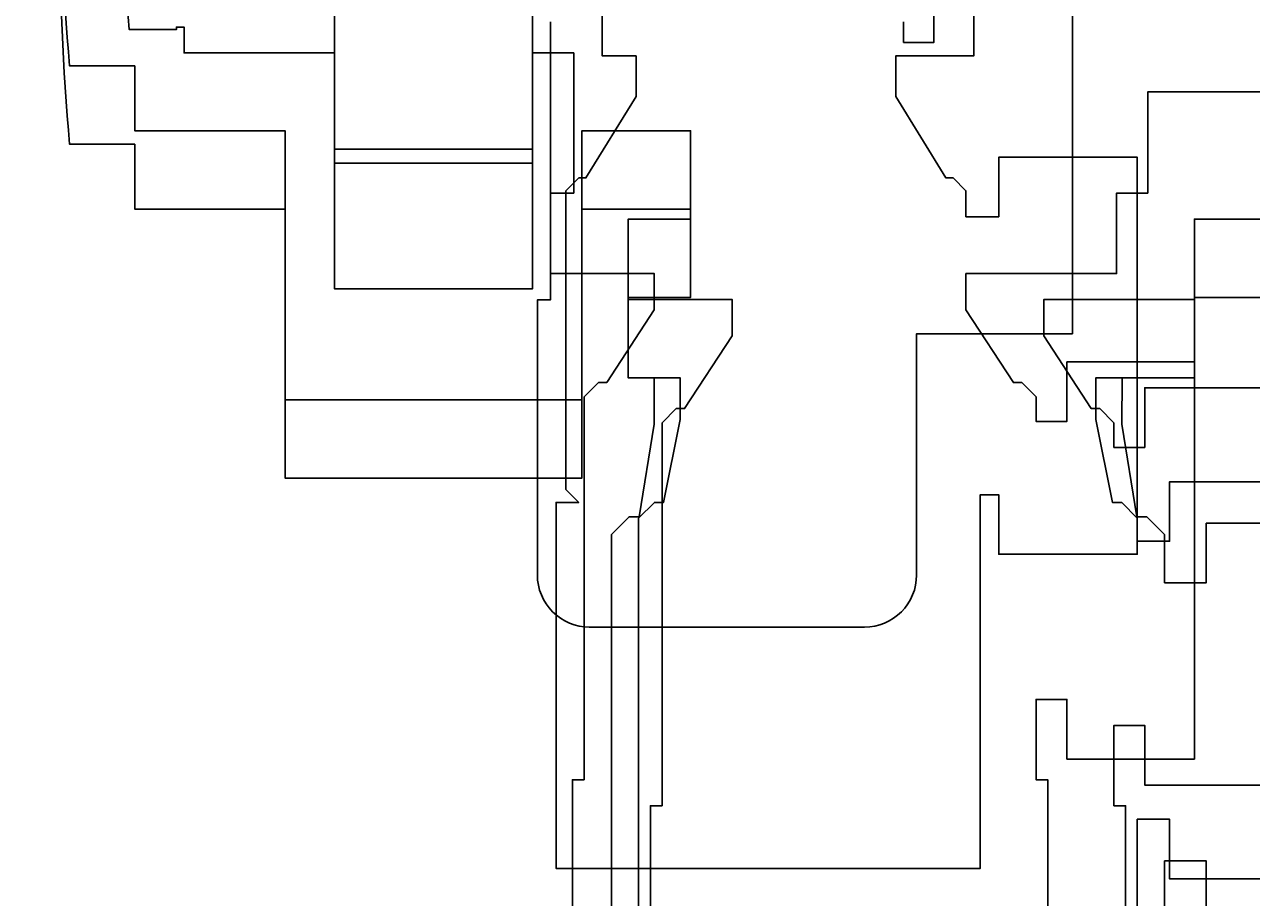
# Model space of a CAD drawing. Units: inches. Extents: x -100 to 440, y -109 to 192.
# Drawn here: x 174 to 192, y -28 to -14 of the extents above; entities that cross this region are included whole.
import ezdxf

# ---------------------------------------------------------------- set-up
doc = ezdxf.new("R2010")
doc.units = ezdxf.units.IN
doc.header["$MEASUREMENT"] = 0
for name, color, linetype in [('GP - MOTOR 0.5 HP SK-1382 71L', 1, 'Continuous'), ('GP - MOTOR 0.75 HP SK-3382 80S', 2, 'Continuous'), ('GP - MOTOR 1.0 HP SK-3382 80L', 3, 'Continuous'), ('GP - MOTOR 1.5 HP SK-4382 90SH', 4, 'Continuous'), ('GP - MOTOR 2.0 HP SK-5382 90LH', 30, 'Continuous'), ('GP - MOTOR 3.0 HP SK-5382 100LH', 6, 'Continuous'), ('GP - MOTOR 5.0 HP SK-5382 112MH', 153, 'Continuous')]:
    doc.layers.add(name, color=color, linetype=linetype)
doc.styles.add('PAPER', font='GOTHIC.TTF', dxfattribs={"height": 0.109375})
doc.dimstyles.new('PAPER', dxfattribs={"dimtxt": 0.109375, "dimasz": 0.0625, "dimexe": 0.0625, "dimexo": 0.0625, "dimgap": 0.0625, "dimtad": 0, "dimdec": 5, "dimzin": 3, "dimdsep": 46, "dimlunit": 4, "dimtxsty": 'PAPER', "dimblk": 'ARCHTICK', "dimcen": 0, "dimclrd": 254, "dimclre": 254, "dimclrt": 7, "dimadec": 0, "dimazin": 2, "dimtfac": 0.8, "dimtdec": 5, "dimtofl": 0, "dimtmove": 0, "dimatfit": 3, "dimfxl": 0.0625, "dimtolj": 1, "dimtzin": 0, "dimarcsym": 0})

# ---------------------------------------------------------------- blocks, each defined once
blk = doc.blocks.new('_ArchTick')
at = {"color": 0, "linetype": 'ByBlock', "const_width": 0.15}
blk.add_lwpolyline([(-0.5, -0.5), (0.5, 0.5)], dxfattribs=at)
blk = doc.blocks.new('*D94')
at = {"layer": 'DEFPOINTS', "color": 0, "transparency": 16777216}
for p in [(163.875, -7.51), (196.125, -7.51), (196.125, -65.625)]:
    blk.add_point(p, dxfattribs=at)
at = {"layer": 'GP - MOTOR 2.0 HP SK-5382 90LH', "color": 254, "lineweight": -2, "transparency": 16777216}
for p, q in [((163.875, -9.51), (163.875, -67.625)), ((196.125, -9.51), (196.125, -67.625)), ((163.875, -65.625), (166.196, -65.625)), ((196.125, -65.625), (193.804, -65.625))]:
    blk.add_line(p, q, dxfattribs=at)
at = {"layer": 'GP - MOTOR 2.0 HP SK-5382 90LH', "color": 254, "lineweight": -2, "transparency": 16777216, "xscale": 2, "yscale": 2, "zscale": 2, "rotation": 180}
blk.add_blockref('_ArchTick', (163.875, -65.625), dxfattribs=at)
at = {"layer": 'GP - MOTOR 2.0 HP SK-5382 90LH', "color": 254, "lineweight": -2, "transparency": 16777216, "xscale": 2, "yscale": 2, "zscale": 2}
blk.add_blockref('_ArchTick', (196.125, -65.625), dxfattribs=at)
at = {"layer": 'GP - MOTOR 2.0 HP SK-5382 90LH', "color": 7, "transparency": 16777216, "insert": (180, -65.625), "char_height": 3.5, "attachment_point": 5, "style": 'PAPER'}
blk.add_mtext('\\A1;2\'-8{\\H0.800000x;\\S1/4;}" [819]', dxfattribs=at)
blk = doc.blocks.new('*D74')
at = {"layer": 'DEFPOINTS', "color": 0, "transparency": 16777216}
for p in [(164.625, -5.25), (196.375, -5.25), (196.375, -65.625)]:
    blk.add_point(p, dxfattribs=at)
at = {"layer": 'GP - MOTOR 0.5 HP SK-1382 71L', "color": 254, "lineweight": -2, "transparency": 16777216}
for p, q in [((164.625, -7.25), (164.625, -67.625)), ((196.375, -7.25), (196.375, -67.625)), ((164.625, -65.625), (166.696, -65.625)), ((196.375, -65.625), (194.304, -65.625))]:
    blk.add_line(p, q, dxfattribs=at)
at = {"layer": 'GP - MOTOR 0.5 HP SK-1382 71L', "color": 254, "lineweight": -2, "transparency": 16777216, "xscale": 2, "yscale": 2, "zscale": 2, "rotation": 180}
blk.add_blockref('_ArchTick', (164.625, -65.625), dxfattribs=at)
at = {"layer": 'GP - MOTOR 0.5 HP SK-1382 71L', "color": 254, "lineweight": -2, "transparency": 16777216, "xscale": 2, "yscale": 2, "zscale": 2}
blk.add_blockref('_ArchTick', (196.375, -65.625), dxfattribs=at)
at = {"layer": 'GP - MOTOR 0.5 HP SK-1382 71L', "color": 7, "transparency": 16777216, "insert": (180.5, -65.625), "char_height": 3.5, "attachment_point": 5, "style": 'PAPER'}
blk.add_mtext('\\A1;2\'-7{\\H0.800000x;\\S3/4;}" [806]', dxfattribs=at)
blk = doc.blocks.new('*D124')
at = {"layer": 'DEFPOINTS', "color": 0, "transparency": 16777216}
for p in [(164.625, -5.25), (196.375, -5.25), (196.375, -65.625)]:
    blk.add_point(p, dxfattribs=at)
at = {"layer": 'GP - MOTOR 0.75 HP SK-3382 80S', "color": 254, "lineweight": -2, "transparency": 16777216}
for p, q in [((164.625, -7.25), (164.625, -67.625)), ((196.375, -7.25), (196.375, -67.625)), ((164.625, -65.625), (166.696, -65.625)), ((196.375, -65.625), (194.304, -65.625))]:
    blk.add_line(p, q, dxfattribs=at)
at = {"layer": 'GP - MOTOR 0.75 HP SK-3382 80S', "color": 254, "lineweight": -2, "transparency": 16777216, "xscale": 2, "yscale": 2, "zscale": 2, "rotation": 180}
blk.add_blockref('_ArchTick', (164.625, -65.625), dxfattribs=at)
at = {"layer": 'GP - MOTOR 0.75 HP SK-3382 80S', "color": 254, "lineweight": -2, "transparency": 16777216, "xscale": 2, "yscale": 2, "zscale": 2}
blk.add_blockref('_ArchTick', (196.375, -65.625), dxfattribs=at)
at = {"layer": 'GP - MOTOR 0.75 HP SK-3382 80S', "color": 7, "transparency": 16777216, "insert": (180.5, -65.625), "char_height": 3.5, "attachment_point": 5, "style": 'PAPER'}
blk.add_mtext('\\A1;2\'-7{\\H0.800000x;\\S3/4;}" [806]', dxfattribs=at)
blk = doc.blocks.new('*D126')
at = {"layer": 'DEFPOINTS', "color": 0, "transparency": 16777216}
for p in [(164.625, -5.25), (196.375, -5.25), (196.375, -65.625)]:
    blk.add_point(p, dxfattribs=at)
at = {"layer": 'GP - MOTOR 1.0 HP SK-3382 80L', "color": 254, "lineweight": -2, "transparency": 16777216}
for p, q in [((164.625, -7.25), (164.625, -67.625)), ((196.375, -7.25), (196.375, -67.625)), ((164.625, -65.625), (166.696, -65.625)), ((196.375, -65.625), (194.304, -65.625))]:
    blk.add_line(p, q, dxfattribs=at)
at = {"layer": 'GP - MOTOR 1.0 HP SK-3382 80L', "color": 254, "lineweight": -2, "transparency": 16777216, "xscale": 2, "yscale": 2, "zscale": 2, "rotation": 180}
blk.add_blockref('_ArchTick', (164.625, -65.625), dxfattribs=at)
at = {"layer": 'GP - MOTOR 1.0 HP SK-3382 80L', "color": 254, "lineweight": -2, "transparency": 16777216, "xscale": 2, "yscale": 2, "zscale": 2}
blk.add_blockref('_ArchTick', (196.375, -65.625), dxfattribs=at)
at = {"layer": 'GP - MOTOR 1.0 HP SK-3382 80L', "color": 7, "transparency": 16777216, "insert": (180.5, -65.625), "char_height": 3.5, "attachment_point": 5, "style": 'PAPER'}
blk.add_mtext('\\A1;2\'-7{\\H0.800000x;\\S3/4;}" [806]', dxfattribs=at)
blk = doc.blocks.new('*D128')
at = {"layer": 'DEFPOINTS', "color": 0, "transparency": 16777216}
for p in [(164.625, -5.25), (196.375, -5.25), (196.375, -65.625)]:
    blk.add_point(p, dxfattribs=at)
at = {"layer": 'GP - MOTOR 1.5 HP SK-4382 90SH', "color": 254, "lineweight": -2, "transparency": 16777216}
for p, q in [((164.625, -7.25), (164.625, -67.625)), ((196.375, -7.25), (196.375, -67.625)), ((164.625, -65.625), (166.696, -65.625)), ((196.375, -65.625), (194.304, -65.625))]:
    blk.add_line(p, q, dxfattribs=at)
at = {"layer": 'GP - MOTOR 1.5 HP SK-4382 90SH', "color": 254, "lineweight": -2, "transparency": 16777216, "xscale": 2, "yscale": 2, "zscale": 2, "rotation": 180}
blk.add_blockref('_ArchTick', (164.625, -65.625), dxfattribs=at)
at = {"layer": 'GP - MOTOR 1.5 HP SK-4382 90SH', "color": 254, "lineweight": -2, "transparency": 16777216, "xscale": 2, "yscale": 2, "zscale": 2}
blk.add_blockref('_ArchTick', (196.375, -65.625), dxfattribs=at)
at = {"layer": 'GP - MOTOR 1.5 HP SK-4382 90SH', "color": 7, "transparency": 16777216, "insert": (180.5, -65.625), "char_height": 3.5, "attachment_point": 5, "style": 'PAPER'}
blk.add_mtext('\\A1;2\'-7{\\H0.800000x;\\S3/4;}" [806]', dxfattribs=at)
blk = doc.blocks.new('*D130')
at = {"layer": 'DEFPOINTS', "color": 0, "transparency": 16777216}
for p in [(163.875, -7.51), (196.125, -7.51), (196.125, -65.625)]:
    blk.add_point(p, dxfattribs=at)
at = {"layer": 'GP - MOTOR 3.0 HP SK-5382 100LH', "color": 254, "lineweight": -2, "transparency": 16777216}
for p, q in [((163.875, -9.51), (163.875, -67.625)), ((196.125, -9.51), (196.125, -67.625)), ((163.875, -65.625), (166.196, -65.625)), ((196.125, -65.625), (193.804, -65.625))]:
    blk.add_line(p, q, dxfattribs=at)
at = {"layer": 'GP - MOTOR 3.0 HP SK-5382 100LH', "color": 254, "lineweight": -2, "transparency": 16777216, "xscale": 2, "yscale": 2, "zscale": 2, "rotation": 180}
blk.add_blockref('_ArchTick', (163.875, -65.625), dxfattribs=at)
at = {"layer": 'GP - MOTOR 3.0 HP SK-5382 100LH', "color": 254, "lineweight": -2, "transparency": 16777216, "xscale": 2, "yscale": 2, "zscale": 2}
blk.add_blockref('_ArchTick', (196.125, -65.625), dxfattribs=at)
at = {"layer": 'GP - MOTOR 3.0 HP SK-5382 100LH', "color": 7, "transparency": 16777216, "insert": (180, -65.625), "char_height": 3.5, "attachment_point": 5, "style": 'PAPER'}
blk.add_mtext('\\A1;2\'-8{\\H0.800000x;\\S1/4;}" [819]', dxfattribs=at)
blk = doc.blocks.new('*D132')
at = {"layer": 'DEFPOINTS', "color": 0, "transparency": 16777216}
for p in [(163.875, -7.51), (196.125, -7.51), (196.125, -65.625)]:
    blk.add_point(p, dxfattribs=at)
at = {"layer": 'GP - MOTOR 5.0 HP SK-5382 112MH', "color": 254, "lineweight": -2, "transparency": 16777216}
for p, q in [((163.875, -9.51), (163.875, -67.625)), ((196.125, -9.51), (196.125, -67.625)), ((163.875, -65.625), (166.196, -65.625)), ((196.125, -65.625), (193.804, -65.625))]:
    blk.add_line(p, q, dxfattribs=at)
at = {"layer": 'GP - MOTOR 5.0 HP SK-5382 112MH', "color": 254, "lineweight": -2, "transparency": 16777216, "xscale": 2, "yscale": 2, "zscale": 2, "rotation": 180}
blk.add_blockref('_ArchTick', (163.875, -65.625), dxfattribs=at)
at = {"layer": 'GP - MOTOR 5.0 HP SK-5382 112MH', "color": 254, "lineweight": -2, "transparency": 16777216, "xscale": 2, "yscale": 2, "zscale": 2}
blk.add_blockref('_ArchTick', (196.125, -65.625), dxfattribs=at)
at = {"layer": 'GP - MOTOR 5.0 HP SK-5382 112MH', "color": 7, "transparency": 16777216, "insert": (180, -65.625), "char_height": 3.5, "attachment_point": 5, "style": 'PAPER'}
blk.add_mtext('\\A1;2\'-8{\\H0.800000x;\\S1/4;}" [819]', dxfattribs=at)
blk = doc.blocks.new('GP - 0.5 HP SK-1382 71L')
at = {"layer": 'GP - MOTOR 0.5 HP SK-1382 71L', "linetype": 'Continuous'}
for points in [[(7.126, -14.448), (7.126, -14.759), (7.585, -14.759), (7.585, -13.98)], [(1.5, -13.193), (1.5, -16.593), (-1.5, -16.593), (-1.5, -13.015)]]:
    blk.add_lwpolyline(points, dxfattribs=at)
blk.add_lwpolyline([(9.685, -13.98), (9.685, -19.177), (7.323, -19.177), (7.323, -22.838, -0.414214), (6.535, -23.626), (2.362, -23.626, -0.414214), (1.575, -22.838), (1.575, -18.665), (1.772, -18.665), (1.772, -14.448)], format="xyb", dxfattribs=at)
blk = doc.blocks.new('GP - 0.75 HP SK-3382 80S')
at = {"layer": 'GP - MOTOR 0.75 HP SK-3382 80S', "linetype": 'Continuous'}
for points in [[(-1.5, -12.799), (-1.5, -16.377), (1.5, -16.377), (1.5, -12.799)], [(2.559, -12.602), (2.559, -14.964), (3.071, -14.964), (3.071, -15.581), (2.311, -16.814), (2.203, -16.814), (2.008, -17.009), (2.008, -21.541), (2.203, -21.736), (1.857, -21.736), (1.857, -27.287), (8.287, -27.287), (8.287, -21.62), (8.569, -21.62), (8.569, -22.523), (10.669, -22.523), (10.669, -16.5), (8.569, -16.5), (8.569, -17.403), (8.071, -17.403), (8.071, -17.009), (7.876, -16.814), (7.768, -16.814), (7.008, -15.581), (7.008, -14.964), (8.189, -14.964), (8.189, -14.019)]]:
    blk.add_lwpolyline(points, dxfattribs=at)
blk = doc.blocks.new('GP - 1.0 HP SK-3382 80L')
at = {"layer": 'GP - MOTOR 1.0 HP SK-3382 80L', "linetype": 'Continuous'}
for points in [[(-1.5, -12.799), (-1.5, -16.377), (1.5, -16.377), (1.5, -12.799)], [(2.559, -12.602), (2.559, -14.964), (3.071, -14.964), (3.071, -15.581), (2.311, -16.814), (2.203, -16.814), (2.008, -17.009), (2.008, -21.541), (2.203, -21.736), (1.857, -21.736), (1.857, -27.287), (8.287, -27.287), (8.287, -21.62), (8.569, -21.62), (8.569, -22.523), (10.669, -22.523), (10.669, -16.5), (8.569, -16.5), (8.569, -17.403), (8.071, -17.403), (8.071, -17.009), (7.876, -16.814), (7.768, -16.814), (7.008, -15.581), (7.008, -14.964), (8.189, -14.964), (8.189, -14.019)]]:
    blk.add_lwpolyline(points, dxfattribs=at)
blk = doc.blocks.new('GP - 1.5 HP SK-4382 90SH')
at = {"layer": 'GP - MOTOR 1.5 HP SK-4382 90SH', "color": 4, "linetype": 'Continuous'}
blk.add_lwpolyline([(-4.612, -8.384, 0.048945), (-4.612, -14.565), (-3.898, -14.565), (-3.898, -14.526), (-3.78, -14.526), (-3.78, -14.919), (-1.5, -14.919), (-1.5, -18.497), (1.5, -18.497), (1.5, -14.919), (2.126, -14.919), (2.126, -17.045), (1.772, -17.045), (1.772, -18.266), (3.346, -18.266), (3.346, -18.817), (2.626, -19.919), (2.5, -19.919), (2.283, -20.135), (2.283, -25.943), (2.106, -25.943), (2.106, -32.242)], format="xyb", dxfattribs=at)
blk.add_lwpolyline([(9.311, -32.242), (9.311, -25.943), (9.134, -25.943), (9.134, -24.724), (9.602, -24.724), (9.602, -25.628), (11.535, -25.628), (11.535, -19.604), (9.602, -19.604), (9.602, -20.508), (9.134, -20.508), (9.134, -20.135), (8.918, -19.919), (8.791, -19.919), (8.071, -18.817), (8.071, -18.266), (10.354, -18.266), (10.354, -17.045), (10.827, -17.045), (10.827, -15.51), (13.031, -15.51)], dxfattribs=at)
blk = doc.blocks.new('GP - 2 HP SK-5382 90LH')
at = {"layer": 'GP - MOTOR 2.0 HP SK-5382 90LH', "color": 30, "linetype": 'Continuous'}
for points in [[(10.492, -32.636), (10.492, -26.337), (10.315, -26.337), (10.315, -25.118), (10.783, -25.118), (10.783, -26.022), (12.717, -26.022)], [(12.717, -19.998), (10.783, -19.998), (10.783, -20.902), (10.315, -20.902), (10.315, -20.529), (10.099, -20.313), (9.972, -20.313), (9.252, -19.211), (9.252, -18.659), (11.535, -18.659), (11.535, -17.439), (12.598, -17.439)]]:
    blk.add_lwpolyline(points, dxfattribs=at)
blk.add_lwpolyline([(-5.517, -8.187, 0.043915), (-5.517, -15.116), (-4.528, -15.116), (-4.528, -16.1), (-2.25, -16.1), (-2.25, -20.178), (2.25, -20.178), (2.25, -16.1), (3.898, -16.1), (3.898, -17.439), (2.953, -17.439), (2.953, -18.659), (4.528, -18.659), (4.528, -19.211), (3.807, -20.313), (3.681, -20.313), (3.465, -20.529), (3.465, -26.337), (3.287, -26.337), (3.287, -32.636)], format="xyb", dxfattribs=at)
blk = doc.blocks.new('GP - 3 HP SK-5382 100LH')
at = {"layer": 'GP - MOTOR 3.0 HP SK-5382 100LH', "color": 6, "linetype": 'Continuous'}
blk.add_lwpolyline([(-5.517, -9.375, 0.043915), (-5.517, -16.304), (-4.528, -16.304), (-4.528, -17.288), (-2.25, -17.288), (-2.25, -21.366), (2.25, -21.366), (2.25, -17.288), (3.898, -17.288), (3.898, -18.626), (2.953, -18.626), (2.953, -19.847), (3.74, -19.847), (3.74, -20.477), (3.488, -21.737), (3.348, -21.737), (3.11, -21.974), (3.11, -28.351)], format="xyb", dxfattribs=at)
for points in [[(10.669, -28.351), (10.669, -26.542), (11.159, -26.542), (11.159, -27.445), (13.15, -27.445)], [(13.15, -21.422), (11.159, -21.422), (11.159, -22.325), (10.669, -22.325), (10.669, -21.974), (10.432, -21.737), (10.291, -21.737), (10.039, -20.477), (10.039, -19.847), (11.535, -19.847), (11.535, -18.626), (12.598, -18.626)]]:
    blk.add_lwpolyline(points, dxfattribs=at)
blk = doc.blocks.new('GP - 5 HP SK-5382 112MH')
at = {"layer": 'GP - MOTOR 5.0 HP SK-5382 112MH', "color": 153, "linetype": 'Continuous'}
for points in [[(11.083, -29.926), (11.083, -27.172), (11.713, -27.172), (11.713, -28.075)], [(13.583, -22.052), (11.713, -22.052), (11.713, -22.955), (11.083, -22.955), (11.083, -22.223), (10.813, -21.953), (10.663, -21.953), (10.433, -20.549), (10.438, -19.847), (11.535, -19.847), (11.535, -18.626), (12.598, -18.626)]]:
    blk.add_lwpolyline(points, dxfattribs=at)
blk.add_lwpolyline([(-5.517, -9.375, 0.043915), (-5.517, -16.304), (-4.528, -16.304), (-4.528, -17.288), (-2.25, -17.288), (-2.25, -21.366), (2.25, -21.366), (2.25, -17.288), (3.898, -17.288), (3.898, -18.626), (2.953, -18.626), (2.953, -19.847), (3.346, -19.847), (3.346, -20.549), (3.116, -21.953), (2.966, -21.953), (2.697, -22.223), (2.697, -29.926)], format="xyb", dxfattribs=at)

msp = doc.modelspace()

# ---------------------------------------------------------------- block references
at = {"layer": 'GP - MOTOR 0.5 HP SK-1382 71L'}
msp.add_blockref('GP - 0.5 HP SK-1382 71L', (180, 0), dxfattribs=at)
at = {"layer": 'GP - MOTOR 0.75 HP SK-3382 80S'}
msp.add_blockref('GP - 0.75 HP SK-3382 80S', (180, 0), dxfattribs=at)
at = {"layer": 'GP - MOTOR 1.0 HP SK-3382 80L'}
msp.add_blockref('GP - 1.0 HP SK-3382 80L', (180, 0), dxfattribs=at)
at = {"layer": 'GP - MOTOR 1.5 HP SK-4382 90SH'}
msp.add_blockref('GP - 1.5 HP SK-4382 90SH', (180, 0), dxfattribs=at)
at = {"layer": 'GP - MOTOR 2.0 HP SK-5382 90LH'}
msp.add_blockref('GP - 2 HP SK-5382 90LH', (180, 0), dxfattribs=at)
at = {"layer": 'GP - MOTOR 3.0 HP SK-5382 100LH'}
msp.add_blockref('GP - 3 HP SK-5382 100LH', (180, 0), dxfattribs=at)
at = {"layer": 'GP - MOTOR 5.0 HP SK-5382 112MH'}
msp.add_blockref('GP - 5 HP SK-5382 112MH', (180, 0), dxfattribs=at)

# ---------------------------------------------------------------- dimensions: what is measured, and where the dimension line sits
at = {"layer": 'GP - MOTOR 0.5 HP SK-1382 71L'}
dim = msp.add_linear_dim(base=(196.375, -65.625), p1=(164.625, -5.25), p2=(196.375, -5.25), dimstyle='PAPER', override={"dimscale": 0, "dimtix": 0, "dimtofl": 0, "dimtmove": 0, "dimatfit": 3}, dxfattribs=at)
dim.commit()
dim.dimension.update_dxf_attribs({"geometry": '*D74', "text_midpoint": (180.5, -65.625), "dimtype": 128})
at = {"layer": 'GP - MOTOR 0.75 HP SK-3382 80S'}
dim = msp.add_linear_dim(base=(196.375, -65.625), p1=(164.625, -5.25), p2=(196.375, -5.25), dimstyle='PAPER', override={"dimscale": 0, "dimtix": 0, "dimtofl": 0, "dimtmove": 0, "dimatfit": 3}, dxfattribs=at)
dim.commit()
dim.dimension.update_dxf_attribs({"geometry": '*D124', "text_midpoint": (180.5, -65.625), "dimtype": 160})
at = {"layer": 'GP - MOTOR 1.0 HP SK-3382 80L'}
dim = msp.add_linear_dim(base=(196.375, -65.625), p1=(164.625, -5.25), p2=(196.375, -5.25), dimstyle='PAPER', override={"dimscale": 0, "dimtix": 0, "dimtofl": 0, "dimtmove": 0, "dimatfit": 3}, dxfattribs=at)
dim.commit()
dim.dimension.update_dxf_attribs({"geometry": '*D126', "text_midpoint": (180.5, -65.625), "dimtype": 160})
at = {"layer": 'GP - MOTOR 1.5 HP SK-4382 90SH'}
dim = msp.add_linear_dim(base=(196.375, -65.625), p1=(164.625, -5.25), p2=(196.375, -5.25), dimstyle='PAPER', override={"dimscale": 0, "dimtix": 0, "dimtofl": 0, "dimtmove": 0, "dimatfit": 3}, dxfattribs=at)
dim.commit()
dim.dimension.update_dxf_attribs({"geometry": '*D128', "text_midpoint": (180.5, -65.625), "dimtype": 160})
at = {"layer": 'GP - MOTOR 2.0 HP SK-5382 90LH'}
dim = msp.add_linear_dim(base=(196.125, -65.625), p1=(163.875, -7.51), p2=(196.125, -7.51), dimstyle='PAPER', override={"dimscale": 0, "dimtix": 0, "dimtofl": 0, "dimtmove": 0, "dimatfit": 3}, dxfattribs=at)
dim.commit()
dim.dimension.update_dxf_attribs({"geometry": '*D94', "text_midpoint": (180, -65.625), "dimtype": 160})
at = {"layer": 'GP - MOTOR 3.0 HP SK-5382 100LH'}
dim = msp.add_linear_dim(base=(196.125, -65.625), p1=(163.875, -7.51), p2=(196.125, -7.51), dimstyle='PAPER', override={"dimscale": 0, "dimtix": 0, "dimtofl": 0, "dimtmove": 0, "dimatfit": 3}, dxfattribs=at)
dim.commit()
dim.dimension.update_dxf_attribs({"geometry": '*D130', "text_midpoint": (180, -65.625), "dimtype": 160})
at = {"layer": 'GP - MOTOR 5.0 HP SK-5382 112MH'}
dim = msp.add_linear_dim(base=(196.125, -65.625), p1=(163.875, -7.51), p2=(196.125, -7.51), dimstyle='PAPER', override={"dimscale": 0, "dimtix": 0, "dimtofl": 0, "dimtmove": 0, "dimatfit": 3}, dxfattribs=at)
dim.commit()
dim.dimension.update_dxf_attribs({"geometry": '*D132', "text_midpoint": (180, -65.625), "dimtype": 160})

doc.saveas('drawing.dxf')
